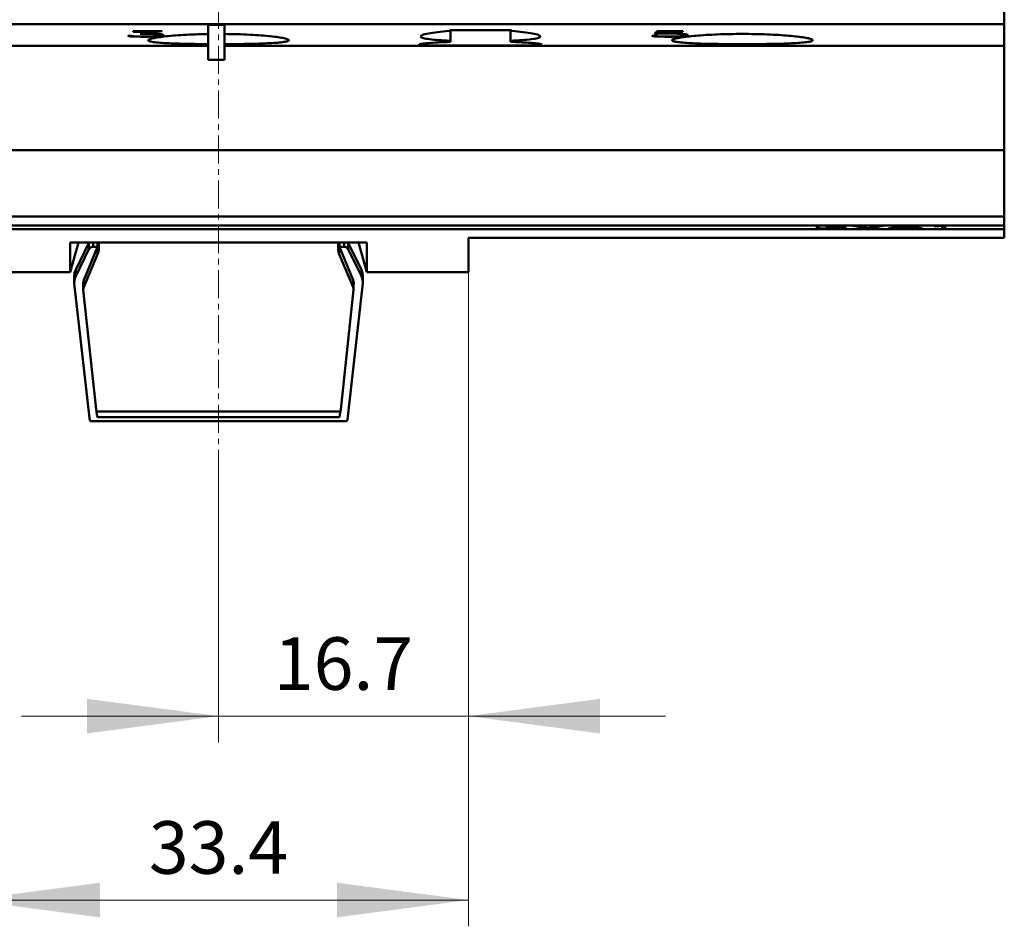
# Model space of a CAD drawing. Extents: x 0 to 841, y 0 to 594.
# Drawn here: x 198 to 264, y 91 to 152 of the extents above; entities that cross this region are included whole.
import ezdxf
from ezdxf.enums import TextEntityAlignment as Align

# ---------------------------------------------------------------- set-up
doc = ezdxf.new("R2010")
doc.units = 0
doc.header["$LTSCALE"] = 5
doc.header["$MEASUREMENT"] = 0
doc.linetypes.add('CENTER', pattern=[0.6, 0.375, -0.075, 0.075, -0.075])
doc.layers.add('13000_TOP', color=7, linetype='CONTINUOUS')
doc.layers.add('13100_TOP_DIM', color=7, linetype='CONTINUOUS')
doc.styles.get("Standard").update_dxf_attribs({"font": 'txt.shx'})

msp = doc.modelspace()

# ---------------------------------------------------------------- linework, layer by layer
at = {"layer": '13000_TOP', "color": 7, "linetype": 'CENTER', "lineweight": 13}
msp.add_line((211.566673, 212.844453), (211.566673, 121.844453), dxfattribs=at)
at = {"layer": '13000_TOP', "color": 7, "linetype": 'Continuous', "lineweight": 50}
for p, q in [((264.061672, 149.845483), (264.061672, 161.844484)), ((159.071674, 151.284486), (264.061672, 151.284486)), ((205.865986, 150.807943), (207.804549, 150.807943)), ((205.865986, 150.780374), (205.865986, 150.807943)), ((205.865986, 150.787046), (207.342876, 150.787046)), ((205.865986, 150.780374), (207.342876, 150.780374)), ((206.323064, 150.633108), (207.342876, 150.780375)), ((206.56866, 150.667424), (206.770954, 150.667424)), ((206.770953, 150.658999), (207.804548, 150.807942)), ((206.770954, 150.689214), (207.800915, 150.807943)), ((206.770954, 150.658998), (206.770954, 150.689214)), ((206.770954, 150.658998), (206.897283, 150.658998)), ((206.888096, 150.633107), (206.888096, 150.658998)), ((206.897283, 150.658999), (207.404892, 150.640697)), ((207.202767, 150.621656), (207.202767, 150.647985)), ((207.342876, 150.780374), (207.342876, 150.787046)), ((210.876673, 151.228734), (211.976673, 151.228734)), ((210.876673, 148.894452), (210.876673, 151.228734)), ((211.976673, 148.894452), (211.976673, 151.228734)), ((225.467934, 150.637727), (225.589513, 150.662812)), ((225.589513, 150.662812), (225.72509, 150.68723)), ((225.72509, 150.68723), (225.873501, 150.710763)), ((225.873501, 150.710763), (226.033108, 150.733216)), ((226.033108, 150.733216), (226.202066, 150.754411)), ((226.202066, 150.754411), (226.380931, 150.77443)), ((226.380931, 150.77443), (226.573664, 150.793653)), ((226.573664, 150.793653), (226.77936, 150.811841)), ((226.77936, 150.811841), (226.996858, 150.828748)), ((226.996858, 150.890653), (231.136488, 150.890653)), ((226.996858, 150.828748), (226.996858, 150.890653)), ((227.066673, 150.09789), (227.066673, 150.890657)), ((231.066673, 150.09789), (231.066673, 150.890657)), ((231.136488, 150.828748), (231.136488, 150.890653)), ((231.353986, 150.811841), (231.136488, 150.828748)), ((231.559683, 150.793653), (231.353986, 150.811841)), ((231.752414, 150.77443), (231.559683, 150.793653)), ((231.93128, 150.754411), (231.752414, 150.77443)), ((232.100239, 150.733216), (231.93128, 150.754411)), ((232.259844, 150.710763), (232.100239, 150.733216)), ((232.408256, 150.68723), (232.259844, 150.710763)), ((232.543834, 150.662812), (232.408256, 150.68723)), ((232.665411, 150.637727), (232.543834, 150.662812)), ((240.698313, 150.634399), (240.870579, 150.807942)), ((240.73357, 150.668515), (240.914221, 150.668515)), ((240.870578, 150.807943), (242.588642, 150.807943)), ((240.91422, 150.634399), (241.242673, 150.652175)), ((240.914221, 150.668515), (240.950969, 150.670194)), ((240.914221, 150.634401), (240.914221, 150.668515)), ((240.950969, 150.69169), (241.102564, 150.787046)), ((240.950969, 150.661966), (240.950969, 150.69169)), ((240.95097, 150.661965), (241.102563, 150.780375)), ((240.95097, 150.661964), (241.394267, 150.677797)), ((241.102564, 150.787046), (242.588642, 150.787046)), ((241.102564, 150.780374), (241.102564, 150.787046)), ((241.102564, 150.780374), (242.588642, 150.780374)), ((241.242674, 150.652177), (241.242674, 150.672383)), ((241.242674, 150.652177), (241.888096, 150.652177)), ((241.394266, 150.677797), (241.897283, 150.677797)), ((241.888096, 150.652177), (241.888096, 150.677797)), ((241.888096, 150.652175), (242.202767, 150.640472)), ((241.897282, 150.677798), (242.404892, 150.659455)), ((242.202766, 150.64047), (242.202766, 150.666761)), ((242.404892, 150.659454), (242.749423, 150.622379)), ((242.423267, 150.624665), (242.423267, 150.657457)), ((242.570266, 150.640111), (242.520719, 150.646894)), ((242.588642, 150.780374), (242.588642, 150.807943)), ((205.514563, 150.505868), (205.762626, 150.505868)), ((205.514564, 150.505867), (205.707501, 150.468414)), ((205.7075, 150.468414), (205.886657, 150.452064)), ((205.707501, 150.468415), (205.707501, 150.505868)), ((205.762626, 150.505868), (205.875173, 150.483568)), ((205.875173, 150.483567), (206.408049, 150.458429)), ((205.886657, 150.452066), (205.886657, 150.483022)), ((205.886657, 150.452064), (206.394267, 150.436465)), ((206.323064, 150.633107), (206.888096, 150.633107)), ((206.394267, 150.436463), (206.394267, 150.459073)), ((206.394267, 150.436463), (206.897283, 150.436463)), ((206.408049, 150.458429), (206.888096, 150.458429)), ((206.866673, 150.206891), (206.871319, 150.222146)), ((206.871974, 150.19095), (206.866673, 150.206891)), ((206.871319, 150.222146), (206.885408, 150.237901)), ((206.888067, 150.175176), (206.871974, 150.19095)), ((206.885408, 150.237901), (206.909166, 150.254087)), ((206.915235, 150.159665), (206.888067, 150.175176)), ((206.888095, 150.633109), (207.202766, 150.621656)), ((206.888096, 150.45843), (207.202767, 150.468863)), ((206.897282, 150.436465), (207.404892, 150.452261)), ((206.897283, 150.436463), (206.897283, 150.458734)), ((206.909166, 150.254087), (206.942819, 150.27065)), ((206.95376, 150.14449), (206.915235, 150.159665)), ((206.942819, 150.27065), (206.98657, 150.287522)), ((207.003848, 150.129731), (206.95376, 150.14449)), ((206.98657, 150.287522), (207.040391, 150.304635)), ((207.065395, 150.115449), (207.003848, 150.129731)), ((207.040391, 150.304635), (207.104135, 150.321912)), ((207.138221, 150.101686), (207.065395, 150.115449)), ((207.104135, 150.321912), (207.177652, 150.339273)), ((207.222145, 150.088494), (207.138221, 150.101686)), ((207.177652, 150.339273), (207.260792, 150.356641)), ((207.202766, 150.621656), (207.423266, 150.606369)), ((207.202766, 150.468863), (207.423266, 150.482709)), ((207.316964, 150.075917), (207.222145, 150.088494)), ((207.260792, 150.356641), (207.353313, 150.373944)), ((207.42221, 150.063966), (207.316964, 150.075917)), ((207.353313, 150.373944), (207.454767, 150.391103)), ((207.404892, 150.640697), (207.749423, 150.604221)), ((207.404892, 150.45226), (207.749423, 150.484728)), ((207.404892, 150.45226), (207.404892, 150.481557)), ((207.53731, 150.052667), (207.42221, 150.063966)), ((207.423266, 150.606368), (207.570266, 150.583125)), ((207.423267, 150.60637), (207.423267, 150.63873)), ((207.423267, 150.48271), (207.570267, 150.504072)), ((207.454767, 150.391103), (207.564684, 150.408033)), ((207.661691, 150.042039), (207.53731, 150.052667)), ((207.564684, 150.408033), (207.682597, 150.424653)), ((207.570267, 150.583127), (207.570267, 150.623082)), ((207.570267, 150.583125), (207.67822, 150.550925)), ((207.570267, 150.504071), (207.67822, 150.535461)), ((207.67822, 150.595765), (207.578032, 150.622258)), ((207.644216, 150.525495), (207.749423, 150.534955)), ((207.794724, 150.032094), (207.661691, 150.042039)), ((207.67822, 150.535463), (207.67822, 150.595765)), ((207.682597, 150.424653), (207.807965, 150.440877)), ((207.749423, 150.604221), (207.917095, 150.551986)), ((207.749423, 150.534955), (207.867364, 150.567285)), ((207.749423, 150.484731), (207.749423, 150.534955)), ((207.749423, 150.484729), (207.917095, 150.534464)), ((207.935521, 150.022832), (207.794724, 150.032094)), ((207.807965, 150.440877), (207.940041, 150.456636)), ((207.917095, 150.534463), (207.917095, 150.551988)), ((208.083114, 150.014249), (207.935521, 150.022832)), ((207.940041, 150.456636), (208.078037, 150.471852)), ((208.078037, 150.471852), (208.221166, 150.486455)), ((208.236538, 150.006333), (208.083114, 150.014249)), ((208.221166, 150.486455), (208.370284, 150.500528)), ((208.397289, 149.998979), (208.236538, 150.006333)), ((208.370284, 150.500528), (208.527829, 150.514268)), ((208.567624, 149.992059), (208.397289, 149.998979)), ((208.527829, 150.514268), (208.693397, 150.527589)), ((208.746975, 149.985601), (208.567624, 149.992059)), ((208.693397, 150.527589), (208.866517, 150.540391)), ((208.866517, 150.540391), (209.046714, 150.552583)), ((209.046714, 150.552583), (209.233396, 150.564077)), ((209.233396, 150.564077), (209.425879, 150.574803)), ((209.425879, 150.574803), (209.623474, 150.584691)), ((209.623474, 150.584691), (209.825499, 150.593679)), ((209.825499, 150.593679), (210.031329, 150.601709)), ((210.031329, 150.601709), (210.240185, 150.608747)), ((210.240185, 150.608747), (210.451246, 150.61477)), ((210.451246, 150.61477), (210.663687, 150.619741)), ((210.663687, 150.619741), (210.876673, 150.623639)), ((212.191133, 150.624627), (211.976673, 150.627164)), ((212.406224, 150.621015), (212.191133, 150.624627)), ((212.621025, 150.616307), (212.406224, 150.621015)), ((212.83466, 150.610524), (212.621025, 150.616307)), ((213.04628, 150.603692), (212.83466, 150.610524)), ((213.255038, 150.595845), (213.04628, 150.603692)), ((213.460104, 150.587011), (213.255038, 150.595845)), ((213.660812, 150.577237), (213.460104, 150.587011)), ((213.856472, 150.566598), (213.660812, 150.577237)), ((214.046377, 150.555158), (213.856472, 150.566598)), ((214.229818, 150.542989), (214.046377, 150.555158)), ((214.406152, 150.530175), (214.229818, 150.542989)), ((214.292417, 149.982515), (214.47167, 149.988576)), ((214.574877, 150.516816), (214.406152, 150.530175)), ((214.47167, 149.988576), (214.64264, 149.995084)), ((214.73551, 150.503007), (214.574877, 150.516816)), ((214.64264, 149.995084), (214.80479, 150.002019)), ((214.887567, 150.488855), (214.73551, 150.503007)), ((214.80479, 150.002019), (214.958108, 150.009385)), ((215.032891, 150.474214), (214.887567, 150.488855)), ((214.958108, 150.009385), (215.105675, 150.01735)), ((215.173106, 150.45894), (215.032891, 150.474214)), ((215.105675, 150.01735), (215.247356, 150.02596)), ((215.307402, 150.443101), (215.173106, 150.45894)), ((215.247356, 150.02596), (215.382254, 150.035215)), ((215.434969, 150.42677), (215.307402, 150.443101)), ((215.382254, 150.035215), (215.509475, 150.045121)), ((215.555021, 150.410031), (215.434969, 150.42677)), ((215.509475, 150.045121), (215.628267, 150.055673)), ((215.666976, 150.392965), (215.555021, 150.410031)), ((215.628267, 150.055673), (215.738085, 150.066861)), ((215.77035, 150.375657), (215.666976, 150.392965)), ((215.738085, 150.066861), (215.838393, 150.07866)), ((215.86466, 150.35819), (215.77035, 150.375657)), ((215.838393, 150.07866), (215.928664, 150.091054)), ((215.949439, 150.340654), (215.86466, 150.35819)), ((215.928664, 150.091054), (216.008523, 150.104028)), ((216.024415, 150.323117), (215.949439, 150.340654)), ((216.008523, 150.104028), (216.077794, 150.117532)), ((216.089433, 150.305661), (216.024415, 150.323117)), ((216.077794, 150.117532), (216.136311, 150.131532)), ((216.144341, 150.288366), (216.089433, 150.305661)), ((216.136311, 150.131532), (216.183908, 150.14597)), ((216.188983, 150.271314), (216.144341, 150.288366)), ((216.183908, 150.14597), (216.220512, 150.160802)), ((216.223322, 150.254575), (216.188983, 150.271314)), ((216.220512, 150.160802), (216.246332, 150.17595)), ((216.247561, 150.238217), (216.223322, 150.254575)), ((216.246332, 150.17595), (216.261632, 150.191339)), ((216.261934, 150.222303), (216.247561, 150.238217)), ((216.261632, 150.191339), (216.266673, 150.206891)), ((216.266673, 150.206891), (216.261934, 150.222303)), ((225.066675, 150.461282), (225.074746, 150.485131)), ((225.073611, 150.438836), (225.066675, 150.461282)), ((225.095245, 150.416505), (225.073611, 150.438836)), ((225.074746, 150.485131), (225.098788, 150.509763)), ((225.132066, 150.394471), (225.095245, 150.416505)), ((225.098788, 150.509763), (225.139332, 150.534986)), ((225.184489, 150.372911), (225.132066, 150.394471)), ((225.139332, 150.534986), (225.196778, 150.560613)), ((225.163755, 149.976724), (225.251499, 149.98768)), ((225.252426, 150.351968), (225.184489, 150.372911)), ((225.196778, 150.560613), (225.270935, 150.586419)), ((225.251499, 149.98768), (225.354837, 149.998796)), ((225.335574, 150.331769), (225.252426, 150.351968)), ((225.270935, 150.586419), (225.361453, 150.612195)), ((225.433623, 150.312444), (225.335574, 150.331769)), ((225.354837, 149.998796), (225.473035, 150.009965)), ((225.361453, 150.612195), (225.467934, 150.637727)), ((225.545945, 150.294068), (225.433623, 150.312444)), ((225.473035, 150.009965), (225.605051, 150.021073)), ((225.671576, 150.276715), (225.545945, 150.294068)), ((225.605051, 150.021073), (225.749818, 150.032003)), ((225.809534, 150.260465), (225.671576, 150.276715)), ((225.749818, 150.032003), (225.9059, 150.042638)), ((225.958544, 150.245362), (225.809534, 150.260465)), ((225.9059, 150.042638), (226.071551, 150.052865)), ((226.116982, 150.231443), (225.958544, 150.245362)), ((226.071551, 150.052865), (226.24575, 150.062616)), ((226.283439, 150.218702), (226.116982, 150.231443)), ((226.24575, 150.062616), (226.432722, 150.072087)), ((226.461466, 150.20683), (226.283439, 150.218702)), ((226.432722, 150.072087), (226.632596, 150.081212)), ((226.652025, 150.19576), (226.461466, 150.20683)), ((226.632596, 150.081212), (226.84433, 150.089852)), ((226.854132, 150.185582), (226.652025, 150.19576)), ((226.84433, 150.089852), (227.066673, 150.09789)), ((227.066673, 150.17637), (226.854132, 150.185582)), ((231.066673, 150.17637), (231.279215, 150.185582)), ((231.239229, 150.091741), (231.066673, 150.09789)), ((231.405666, 150.085218), (231.239229, 150.091741)), ((231.279215, 150.185582), (231.481321, 150.19576)), ((231.56533, 150.07837), (231.405666, 150.085218)), ((231.481321, 150.19576), (231.67188, 150.20683)), ((231.717727, 150.07126), (231.56533, 150.07837)), ((231.67188, 150.20683), (231.849907, 150.218702)), ((231.862377, 150.063951), (231.717727, 150.07126)), ((231.849907, 150.218702), (232.016363, 150.231443)), ((231.998939, 150.056493), (231.862377, 150.063951)), ((232.12993, 150.04878), (231.998939, 150.056493)), ((232.016363, 150.231443), (232.174803, 150.245362)), ((232.255844, 150.04078), (232.12993, 150.04878)), ((232.174803, 150.245362), (232.323812, 150.260465)), ((232.375868, 150.032552), (232.255844, 150.04078)), ((232.323812, 150.260465), (232.461769, 150.276715)), ((232.489196, 150.024144), (232.375868, 150.032552)), ((232.461769, 150.276715), (232.587402, 150.294068)), ((232.595112, 150.015607), (232.489196, 150.024144)), ((232.587402, 150.294068), (232.699724, 150.312444)), ((232.693105, 150.006997), (232.595112, 150.015607)), ((232.771894, 150.612195), (232.665411, 150.637727)), ((232.782695, 149.998372), (232.693105, 150.006997)), ((232.699724, 150.312444), (232.797773, 150.331769)), ((232.862411, 150.586419), (232.771894, 150.612195)), ((232.863399, 149.989782), (232.782695, 149.998372)), ((232.797773, 150.331769), (232.88092, 150.351968)), ((232.936567, 150.560613), (232.862411, 150.586419)), ((232.934847, 149.981279), (232.863399, 149.989782)), ((232.88092, 150.351968), (232.948856, 150.372911)), ((232.994013, 150.534986), (232.936567, 150.560613)), ((232.948856, 150.372911), (233.00128, 150.394471)), ((233.034559, 150.509763), (232.994013, 150.534986)), ((233.00128, 150.394471), (233.038101, 150.416505)), ((233.058599, 150.485131), (233.034559, 150.509763)), ((233.038101, 150.416505), (233.059736, 150.438836)), ((233.066671, 150.461282), (233.058599, 150.485131)), ((233.059736, 150.438836), (233.066671, 150.461282)), ((240.514564, 150.505868), (240.762626, 150.505868)), ((240.514564, 150.505867), (240.707501, 150.468414)), ((240.698312, 150.634401), (240.914221, 150.634401)), ((240.7075, 150.468415), (240.7075, 150.505868)), ((240.7075, 150.468414), (240.886657, 150.452064)), ((240.762626, 150.505868), (240.89125, 150.480945)), ((240.886657, 150.452066), (240.886657, 150.481828)), ((240.886657, 150.452064), (241.394267, 150.436465)), ((240.891251, 150.480946), (241.088783, 150.468863)), ((241.088782, 150.468863), (241.403453, 150.45843)), ((241.394266, 150.436463), (241.394266, 150.458734)), ((241.394266, 150.436463), (241.897283, 150.436463)), ((241.403454, 150.458429), (241.888096, 150.458429)), ((241.866672, 150.206891), (241.871128, 150.221826)), ((241.871528, 150.191629), (241.866672, 150.206891)), ((241.871128, 150.221826), (241.884632, 150.237237)), ((241.886259, 150.176519), (241.871528, 150.191629)), ((241.884632, 150.237237), (241.9074, 150.253068)), ((241.911113, 150.161641), (241.886259, 150.176519)), ((241.888096, 150.45843), (242.188986, 150.467816)), ((241.897283, 150.436463), (241.897283, 150.458715)), ((241.897283, 150.436465), (242.404893, 150.452359)), ((241.9074, 150.253068), (241.939642, 150.269262)), ((241.946342, 150.147061), (241.911113, 150.161641)), ((241.939642, 150.269262), (241.981556, 150.28576)), ((241.992151, 150.132856), (241.946342, 150.147061)), ((241.981556, 150.28576), (242.033142, 150.302495)), ((242.048494, 150.119069), (241.992151, 150.132856)), ((242.033142, 150.302495), (242.094259, 150.319394)), ((242.115213, 150.105752), (242.048494, 150.119069)), ((242.094259, 150.319394), (242.16477, 150.336385)), ((242.19215, 150.092946), (242.115213, 150.105752)), ((242.16477, 150.336385), (242.244531, 150.353398)), ((242.188985, 150.467816), (242.441642, 150.485083)), ((242.279148, 150.08069), (242.19215, 150.092946)), ((242.202767, 150.640472), (242.423267, 150.624665)), ((242.244531, 150.353398), (242.333353, 150.370359)), ((242.375894, 150.069005), (242.279148, 150.08069)), ((242.333353, 150.370359), (242.430832, 150.3872)), ((242.481891, 150.057908), (242.375894, 150.069005)), ((242.404892, 150.452359), (242.749423, 150.484931)), ((242.404892, 150.452359), (242.404892, 150.482556)), ((242.423266, 150.624664), (242.570266, 150.601252)), ((242.430832, 150.3872), (242.536531, 150.40384)), ((242.441642, 150.485082), (242.535813, 150.498953)), ((242.596641, 150.047418), (242.481891, 150.057908)), ((242.535813, 150.498954), (242.67822, 150.535934)), ((242.536531, 150.40384), (242.650009, 150.420201)), ((242.67822, 150.611371), (242.570266, 150.640111)), ((242.570266, 150.601251), (242.570266, 150.640111)), ((242.570267, 150.601252), (242.67822, 150.568439)), ((242.719633, 150.037549), (242.596641, 150.047418)), ((242.636301, 150.524942), (242.749424, 150.535146)), ((242.650009, 150.420201), (242.770796, 150.436208)), ((242.67822, 150.535932), (242.67822, 150.611371)), ((242.850219, 150.028306), (242.719633, 150.037549)), ((242.749423, 150.622379), (242.917096, 150.569352)), ((242.749423, 150.484931), (242.917095, 150.534831)), ((242.749424, 150.535146), (242.896803, 150.575673)), ((242.749424, 150.484929), (242.749424, 150.535146)), ((242.770796, 150.436208), (242.898233, 150.451783)), ((242.987564, 150.019685), (242.850219, 150.028306)), ((242.898233, 150.451783), (243.031584, 150.466863)), ((242.917095, 150.534833), (242.917095, 150.569352)), ((243.130817, 150.011686), (242.987564, 150.019685)), ((243.031584, 150.466863), (243.170107, 150.481374)), ((243.279268, 150.004293), (243.130817, 150.011686)), ((243.170107, 150.481374), (243.313558, 150.495301)), ((243.435482, 149.997354), (243.279268, 150.004293)), ((243.313558, 150.495301), (243.464693, 150.508893)), ((243.600361, 149.990823), (243.435482, 149.997354)), ((243.464693, 150.508893), (243.623699, 150.522115)), ((243.773399, 149.984712), (243.600361, 149.990823)), ((243.623699, 150.522115), (243.790134, 150.534879)), ((243.790134, 150.534879), (243.963554, 150.547097)), ((243.963554, 150.547097), (244.143478, 150.558679)), ((244.143478, 150.558679), (244.329277, 150.569558)), ((244.329277, 150.569558), (244.520309, 150.579667)), ((244.520309, 150.579667), (244.715927, 150.588945)), ((244.715927, 150.588945), (244.915512, 150.597325)), ((244.915512, 150.597325), (245.118438, 150.604776)), ((245.118438, 150.604776), (245.32394, 150.611268)), ((245.32394, 150.611268), (245.531238, 150.616769)), ((245.531238, 150.616769), (245.739563, 150.621251)), ((245.739563, 150.621251), (245.948112, 150.624711)), ((245.948112, 150.624711), (246.156044, 150.627156)), ((246.156044, 150.627156), (246.36251, 150.62861)), ((246.36251, 150.62861), (246.566673, 150.62909)), ((246.770836, 150.62861), (246.566673, 150.62909)), ((246.977302, 150.627156), (246.770836, 150.62861)), ((247.185234, 150.624711), (246.977302, 150.627156)), ((247.393783, 150.621251), (247.185234, 150.624711)), ((247.602108, 150.616769), (247.393783, 150.621251)), ((247.809406, 150.611268), (247.602108, 150.616769)), ((248.014908, 150.604776), (247.809406, 150.611268)), ((248.217834, 150.597325), (248.014908, 150.604776)), ((248.417419, 150.588945), (248.217834, 150.597325)), ((248.613037, 150.579667), (248.417419, 150.588945)), ((248.804069, 150.569558), (248.613037, 150.579667)), ((248.989868, 150.558679), (248.804069, 150.569558)), ((249.169792, 150.547097), (248.989868, 150.558679)), ((249.343212, 150.534879), (249.169792, 150.547097)), ((249.509647, 150.522115), (249.343212, 150.534879)), ((249.359947, 149.984712), (249.532985, 149.990823)), ((249.668655, 150.508893), (249.509647, 150.522115)), ((249.532985, 149.990823), (249.697864, 149.997354)), ((249.81979, 150.495301), (249.668655, 150.508893)), ((249.697864, 149.997354), (249.854076, 150.004293)), ((249.963237, 150.481374), (249.81979, 150.495301)), ((249.854076, 150.004293), (250.002529, 150.011686)), ((250.101761, 150.466863), (249.963237, 150.481374)), ((250.002529, 150.011686), (250.145782, 150.019685)), ((250.235111, 150.451783), (250.101761, 150.466863)), ((250.145782, 150.019685), (250.283127, 150.028306)), ((250.362549, 150.436208), (250.235111, 150.451783)), ((250.283127, 150.028306), (250.413711, 150.037549)), ((250.483337, 150.420201), (250.362549, 150.436208)), ((250.413711, 150.037549), (250.536705, 150.047418)), ((250.596817, 150.40384), (250.483337, 150.420201)), ((250.536705, 150.047418), (250.651455, 150.057908)), ((250.702514, 150.3872), (250.596817, 150.40384)), ((250.651455, 150.057908), (250.757454, 150.069005)), ((250.799995, 150.370359), (250.702514, 150.3872)), ((250.757454, 150.069005), (250.854198, 150.08069)), ((250.888817, 150.353398), (250.799995, 150.370359)), ((250.854198, 150.08069), (250.941196, 150.092946)), ((250.968578, 150.336385), (250.888817, 150.353398)), ((250.941196, 150.092946), (251.018131, 150.105752)), ((251.039085, 150.319394), (250.968578, 150.336385)), ((251.018131, 150.105752), (251.08485, 150.119069)), ((251.100204, 150.302495), (251.039085, 150.319394)), ((251.08485, 150.119069), (251.141193, 150.132856)), ((251.15179, 150.28576), (251.100204, 150.302495)), ((251.141193, 150.132856), (251.187004, 150.147061)), ((251.193702, 150.269262), (251.15179, 150.28576)), ((251.187004, 150.147061), (251.222233, 150.161641)), ((251.225948, 150.253068), (251.193702, 150.269262)), ((251.222233, 150.161641), (251.247085, 150.176519)), ((251.248714, 150.237237), (251.225948, 150.253068)), ((251.247085, 150.176519), (251.261818, 150.191629)), ((251.262218, 150.221826), (251.248714, 150.237237)), ((251.261818, 150.191629), (251.266674, 150.206891)), ((251.266674, 150.206891), (251.262218, 150.221826)), ((159.071674, 149.845483), (210.876685, 149.845483)), ((208.934765, 149.979623), (208.746975, 149.985601)), ((209.13038, 149.974149), (208.934765, 149.979623)), ((209.333027, 149.969178), (209.13038, 149.974149)), ((209.541866, 149.964715), (209.333027, 149.969178)), ((209.756057, 149.960759), (209.541866, 149.964715)), ((209.974814, 149.957311), (209.756057, 149.960759)), ((210.197259, 149.954351), (209.974814, 149.957311)), ((210.422389, 149.951879), (210.197259, 149.954351)), ((210.6492, 149.94988), (210.422389, 149.951879)), ((210.876675, 149.94835), (210.6492, 149.94988)), ((211.976673, 149.947076), (212.197865, 149.948026)), ((211.976685, 149.845483), (264.061672, 149.845483)), ((212.197865, 149.948026), (212.419718, 149.949399)), ((212.419718, 149.949399), (212.641223, 149.951215)), ((212.641223, 149.951215), (212.861423, 149.953477)), ((212.861423, 149.953477), (213.079388, 149.956197)), ((213.079388, 149.956197), (213.294184, 149.959382)), ((213.294184, 149.959382), (213.504926, 149.963044)), ((213.504926, 149.963044), (213.710894, 149.967191)), ((213.710894, 149.967191), (213.911317, 149.971818)), ((213.911317, 149.971818), (214.105416, 149.976926)), ((214.105416, 149.976926), (214.292417, 149.982515)), ((224.966673, 149.927606), (224.974258, 149.936414)), ((224.97523, 149.918744), (224.966673, 149.927606)), ((224.974258, 149.936414), (224.997347, 149.945794)), ((225.001313, 149.910276), (224.97523, 149.918744)), ((224.997347, 149.945794), (225.036442, 149.95569)), ((225.045534, 149.902288), (225.001313, 149.910276)), ((225.036442, 149.95569), (225.091958, 149.966027)), ((225.108304, 149.894857), (225.045534, 149.902288)), ((225.091958, 149.966027), (225.163755, 149.976724)), ((225.189364, 149.888024), (225.108304, 149.894857)), ((225.288317, 149.881822), (225.189364, 149.888024)), ((225.404647, 149.876268), (225.288317, 149.881822)), ((225.537252, 149.87135), (225.404647, 149.876268)), ((225.684874, 149.867051), (225.537252, 149.87135)), ((225.84606, 149.863351), (225.684874, 149.867051)), ((226.018794, 149.860196), (225.84606, 149.863351)), ((226.201102, 149.857549), (226.018794, 149.860196)), ((226.396641, 149.855298), (226.201102, 149.857549)), ((226.606953, 149.853387), (226.396641, 149.855298)), ((226.830785, 149.851796), (226.606953, 149.853387)), ((227.066673, 149.850507), (226.830785, 149.851796)), ((227.24493, 149.849736), (227.066704, 149.850507)), ((227.427907, 149.849092), (227.24493, 149.849736)), ((227.614956, 149.848561), (227.427907, 149.849092)), ((227.805397, 149.84813), (227.614956, 149.848561)), ((227.998405, 149.847787), (227.805397, 149.84813)), ((228.193138, 149.84752), (227.998405, 149.847787)), ((228.388756, 149.847322), (228.193138, 149.84752)), ((228.584375, 149.847181), (228.388756, 149.847322)), ((228.779081, 149.847089), (228.584375, 149.847181)), ((228.97196, 149.847047), (228.779081, 149.847089)), ((228.97196, 149.847047), (229.162904, 149.847047)), ((229.162904, 149.847047), (229.3558, 149.847089)), ((229.3558, 149.847089), (229.550518, 149.847181)), ((229.550518, 149.847181), (229.746141, 149.847322)), ((229.746141, 149.847322), (229.941753, 149.847524)), ((229.941753, 149.847524), (230.136476, 149.847791)), ((230.136476, 149.847791), (230.329466, 149.848134)), ((230.329466, 149.848134), (230.519884, 149.848565)), ((230.519884, 149.848565), (230.706903, 149.849095)), ((230.706903, 149.849095), (230.889845, 149.84974)), ((230.889845, 149.84974), (231.068029, 149.850515)), ((231.068029, 149.850515), (231.240755, 149.851426)), ((231.240755, 149.851426), (231.407318, 149.852491)), ((231.407318, 149.852491), (231.567093, 149.853719)), ((231.567093, 149.853719), (231.719587, 149.855123)), ((231.719587, 149.855123), (231.864317, 149.856706)), ((231.864317, 149.856706), (232.000955, 149.858476)), ((232.000955, 149.858476), (232.132049, 149.860486)), ((232.132049, 149.860486), (232.258037, 149.862764)), ((232.258037, 149.862764), (232.378109, 149.865331)), ((232.378109, 149.865331), (232.491447, 149.868199)), ((232.491447, 149.868199), (232.597341, 149.871392)), ((232.597341, 149.871392), (232.69528, 149.874913)), ((232.69528, 149.874913), (232.784776, 149.878766)), ((232.784776, 149.878766), (232.865352, 149.882959)), ((232.865352, 149.882959), (232.93664, 149.887498)), ((232.99687, 149.972901), (232.934847, 149.981279)), ((232.93664, 149.887498), (232.998472, 149.892369)), ((233.049314, 149.9647), (232.99687, 149.972901)), ((232.998472, 149.892369), (233.050697, 149.897569)), ((233.092025, 149.956716), (233.049314, 149.9647)), ((233.050697, 149.897569), (233.09316, 149.903073)), ((233.12492, 149.948999), (233.092025, 149.956716)), ((233.09316, 149.903073), (233.125787, 149.908876)), ((233.14817, 149.941571), (233.12492, 149.948999)), ((233.125787, 149.908876), (233.148758, 149.914941)), ((233.16201, 149.934468), (233.14817, 149.941571)), ((233.148758, 149.914941), (233.162307, 149.921231)), ((233.166671, 149.927716), (233.16201, 149.934468)), ((233.162307, 149.921231), (233.166671, 149.927716)), ((243.954097, 149.979051), (243.773399, 149.984712)), ((244.141899, 149.973848), (243.954097, 149.979051)), ((244.336097, 149.96911), (244.141899, 149.973848)), ((244.535961, 149.964833), (244.336097, 149.96911)), ((244.740745, 149.961023), (244.535961, 149.964833)), ((244.949764, 149.957677), (244.740745, 149.961023)), ((245.162265, 149.954782), (244.949764, 149.957677)), ((245.377369, 149.952333), (245.162265, 149.954782)), ((245.594196, 149.950322), (245.377369, 149.952333)), ((245.811863, 149.948739), (245.594196, 149.950322)), ((246.029438, 149.947572), (245.811863, 149.948739)), ((246.24596, 149.946809), (246.029438, 149.947572)), ((246.460472, 149.946435), (246.24596, 149.946809)), ((246.460472, 149.946435), (246.672874, 149.946435)), ((246.672874, 149.946435), (246.887386, 149.946809)), ((246.887386, 149.946809), (247.103908, 149.947572)), ((247.103908, 149.947572), (247.321483, 149.948739)), ((247.321483, 149.948739), (247.53915, 149.950322)), ((247.53915, 149.950322), (247.755977, 149.952333)), ((247.755977, 149.952333), (247.971081, 149.954782)), ((247.971081, 149.954782), (248.183582, 149.957677)), ((248.183582, 149.957677), (248.392601, 149.961023)), ((248.392601, 149.961023), (248.597385, 149.964833)), ((248.597385, 149.964833), (248.797249, 149.96911)), ((248.797249, 149.96911), (248.991447, 149.973848)), ((248.991447, 149.973848), (249.179249, 149.979051)), ((249.179249, 149.979051), (249.359947, 149.984712)), ((264.061672, 149.871453), (264.066673, 149.871453)), ((264.066673, 137.001351), (264.066673, 149.871453)), ((210.876673, 148.894452), (211.976673, 148.894452)), ((159.066673, 142.871453), (264.066673, 142.871453)), ((178.066673, 138.421456), (264.066673, 138.421456)), ((178.066673, 137.832605), (251.760769, 137.832605)), ((178.066673, 137.58674), (264.066673, 137.58674)), ((251.628696, 137.642907), (251.467914, 137.666047)), ((251.467914, 137.666047), (251.674633, 137.666047)), ((251.628696, 137.642907), (251.628696, 137.666047)), ((251.777992, 137.632592), (251.628696, 137.642907)), ((251.768425, 137.652352), (251.674633, 137.666047)), ((251.760769, 137.832765), (253.376236, 137.832765)), ((251.760769, 137.818734), (251.760769, 137.832765)), ((251.760769, 137.818734), (252.991508, 137.818734)), ((252.212486, 137.636628), (251.768425, 137.652352)), ((251.777992, 137.632592), (251.777992, 137.652017)), ((252.201, 137.622613), (251.777992, 137.632592)), ((252.141666, 137.740129), (252.991508, 137.818734)), ((252.141666, 137.740129), (252.612526, 137.740129)), ((252.201, 137.622613), (252.201, 137.637033)), ((252.201, 137.622613), (252.620182, 137.622613)), ((252.212486, 137.636628), (252.612526, 137.636628)), ((252.514908, 137.754449), (253.374702, 137.832605)), ((252.514908, 137.754449), (252.514908, 137.774652)), ((252.514908, 137.754449), (252.620182, 137.754449)), ((252.612526, 137.740129), (252.612526, 137.754449)), ((252.874752, 137.73372), (252.612526, 137.740129)), ((252.612526, 137.636628), (252.874752, 137.64319)), ((253.04319, 137.744348), (252.620182, 137.754449)), ((252.620182, 137.622613), (252.620182, 137.636819)), ((252.620182, 137.622613), (253.04319, 137.632714)), ((252.874752, 137.73372), (252.874752, 137.748368)), ((253.058502, 137.725083), (252.874752, 137.73372)), ((252.874752, 137.64319), (253.058502, 137.651818)), ((252.991508, 137.818734), (252.991508, 137.832765)), ((253.330299, 137.723863), (253.04319, 137.744348)), ((253.04319, 137.632714), (253.330299, 137.65307)), ((253.04319, 137.632714), (253.04319, 137.651101)), ((253.058502, 137.725083), (253.058502, 137.743257)), ((253.180999, 137.711793), (253.058502, 137.725083)), ((253.058502, 137.651818), (253.180999, 137.664956)), ((253.180999, 137.711793), (253.180999, 137.734513)), ((253.270961, 137.693032), (253.180999, 137.711793)), ((253.180999, 137.664956), (253.270961, 137.68387)), ((253.270961, 137.68387), (253.270961, 137.728097)), ((253.330299, 137.65307), (253.330299, 137.72387)), ((253.470024, 137.693658), (253.330299, 137.723863)), ((253.330299, 137.65307), (253.470024, 137.683282)), ((253.374702, 137.832605), (253.827675, 137.832605)), ((253.374704, 137.832606), (253.376236, 137.832762)), ((253.470024, 137.683282), (253.470024, 137.693658)), ((253.826931, 137.832765), (254.031734, 137.832765)), ((253.826931, 137.832762), (253.827676, 137.832606)), ((254.950485, 137.622613), (253.827675, 137.832605)), ((254.031736, 137.832762), (254.032494, 137.832606)), ((254.971538, 137.660112), (254.032493, 137.832605)), ((254.032493, 137.832605), (255.912498, 137.832605)), ((254.950485, 137.622613), (254.950485, 137.66398)), ((254.950485, 137.622613), (254.992595, 137.622613)), ((254.971538, 137.660112), (255.912498, 137.832605)), ((254.992595, 137.622613), (256.115406, 137.832605)), ((254.992595, 137.622613), (254.992595, 137.663972)), ((255.912499, 137.832607), (255.913259, 137.832763)), ((255.913257, 137.832765), (256.11615, 137.832765)), ((256.115405, 137.832606), (256.11615, 137.832762)), ((256.115406, 137.832605), (257.442741, 137.832605)), ((256.319931, 137.622613), (257.442741, 137.832605)), ((256.319931, 137.622613), (256.524734, 137.622613)), ((256.524734, 137.622613), (256.794616, 137.672647)), ((256.524734, 137.622613), (256.524734, 137.66092)), ((256.794616, 137.672647), (256.794616, 137.711396)), ((256.794616, 137.672647), (258.13446, 137.672647)), ((256.869266, 137.686654), (257.464538, 137.795945)), ((256.869266, 137.686654), (256.869266, 137.725358)), ((256.869266, 137.686654), (258.059814, 137.686654)), ((257.442741, 137.832606), (257.443486, 137.832762)), ((257.443485, 137.832765), (257.485595, 137.832765)), ((257.464538, 137.795945), (257.464538, 137.832765)), ((258.059814, 137.686654), (257.464538, 137.795945)), ((257.485595, 137.832762), (257.48634, 137.832606)), ((258.60915, 137.622613), (257.486339, 137.832605)), ((257.486339, 137.832605), (260.073871, 137.832605)), ((258.059814, 137.686654), (258.059814, 137.725358)), ((258.13446, 137.672647), (258.13446, 137.711396)), ((258.406257, 137.622613), (258.13446, 137.672647)), ((258.406257, 137.622613), (258.406257, 137.660562)), ((258.406257, 137.622613), (258.60915, 137.622613)), ((259.371837, 137.792718), (259.658947, 137.803102)), ((259.371837, 137.777963), (259.371837, 137.792718)), ((259.371837, 137.777963), (259.697227, 137.789437)), ((259.658947, 137.803102), (260.073871, 137.832605)), ((259.697227, 137.789437), (259.697227, 137.805825)), ((259.697227, 137.789437), (259.921173, 137.805574)), ((259.921173, 137.622613), (259.921173, 137.821748)), ((259.921173, 137.712777), (260.117172, 137.712777)), ((259.921173, 137.622613), (260.117172, 137.622613)), ((260.073869, 137.832607), (260.075829, 137.832762)), ((260.075828, 137.832765), (260.117172, 137.832765)), ((260.117172, 137.622613), (260.117172, 137.832765)), ((260.117172, 137.832605), (264.066673, 137.832605)), ((228.266674, 137.001351), (264.066673, 137.001351)), ((228.266674, 134.701356), (228.266674, 137.001351)), ((201.666593, 134.701356), (202.204622, 136.698312)), ((201.666593, 136.698297), (221.466753, 136.698297)), ((201.666593, 134.701356), (201.666593, 136.698297)), ((202.025955, 134.871255), (202.91278, 136.673226)), ((202.025955, 134.437097), (202.91278, 136.239068)), ((202.568045, 134.181016), (203.490202, 136.403588)), ((202.926681, 136.698266), (202.91278, 136.673226)), ((202.91278, 136.239068), (202.91278, 136.673226)), ((203.183287, 136.404992), (203.183287, 136.69832)), ((203.183287, 136.404992), (203.490784, 136.404992)), ((203.490202, 135.905526), (203.490202, 136.69832)), ((203.490995, 135.905526), (203.490995, 136.69832)), ((203.56309, 136.224847), (203.56309, 136.698312)), ((219.566673, 136.223382), (219.566673, 136.698312)), ((219.638501, 135.904626), (219.638501, 136.69832)), ((219.638669, 135.904626), (219.638669, 136.69832)), ((219.642317, 136.40558), (219.642317, 136.69832)), ((219.642317, 136.40558), (219.643143, 136.405908)), ((220.5653, 134.181016), (219.642317, 136.40558)), ((219.643143, 136.405908), (219.643143, 136.69832)), ((219.643143, 136.405908), (219.953908, 136.405908)), ((219.953908, 136.405908), (219.953908, 136.69832)), ((220.224414, 136.674142), (220.211079, 136.698267)), ((221.11124, 134.872171), (220.224414, 136.674142)), ((220.224414, 136.239984), (220.224414, 136.674142)), ((221.11124, 134.438012), (220.224414, 136.239984)), ((221.466753, 134.701356), (220.928724, 136.698312)), ((221.466753, 134.701356), (221.466753, 136.698297)), ((202.568045, 133.708635), (203.491029, 135.905206)), ((203.491029, 135.905206), (203.490202, 135.905526)), ((203.490202, 135.905526), (203.490995, 135.905526)), ((219.638501, 135.904626), (219.638669, 135.904626)), ((220.55327, 133.707734), (219.638669, 135.904626)), ((202.025955, 134.437097), (202.025955, 134.871255)), ((221.11124, 134.438012), (221.11124, 134.872171)), ((194.866672, 134.701356), (201.666593, 134.701356)), ((201.927643, 134.016038), (201.927643, 134.450189)), ((220.55327, 133.707734), (220.55327, 134.210008)), ((221.209551, 134.016954), (221.209551, 134.451104)), ((221.466753, 134.701356), (228.266674, 134.701356)), ((201.928939, 133.966216), (202.937847, 124.958088)), ((202.530209, 133.997369), (202.568045, 134.181016)), ((202.530209, 133.527307), (202.530209, 133.997369)), ((202.530209, 133.527307), (202.568045, 133.708635)), ((202.568045, 133.708635), (202.568045, 134.181016)), ((220.183146, 124.865411), (221.208256, 133.967132)), ((220.591106, 133.526399), (220.55327, 133.707734)), ((220.603136, 133.997377), (220.5653, 134.181016)), ((220.591106, 133.526399), (220.591106, 134.055764)), ((220.591107, 133.773682), (220.603135, 133.997374)), ((202.530209, 133.527304), (203.388754, 125.545841)), ((219.73252, 125.544692), (220.591105, 133.5264)), ((203.413309, 125.394982), (203.388754, 125.545838)), ((203.413309, 125.394982), (219.708152, 125.394982)), ((203.478642, 125.014772), (219.642819, 125.014772)), ((219.708152, 125.394982), (219.732522, 125.544694)), ((202.937847, 124.958088), (202.992852, 124.760563)), ((202.992852, 124.76056), (220.147405, 124.76056)), ((220.147405, 124.760562), (220.183146, 124.86541))]:
    msp.add_line(p, q, dxfattribs=at)
for points in [[(203.183287, 136.404991), (203.127432, 136.39988), (203.07353, 136.384725), (203.023466, 136.360057), (202.978991, 136.326738), (202.941661, 136.285934), (202.91278, 136.239071)], [(203.490995, 135.905528), (203.544859, 136.061464), (203.56309, 136.224847)], [(219.566673, 136.223379), (219.584836, 136.060299), (219.638501, 135.904624)], [(220.224414, 136.239986), (220.195533, 136.286849), (220.158202, 136.327654), (220.113728, 136.360972), (220.063664, 136.38564), (220.009762, 136.400795), (219.953907, 136.405906)], [(202.025955, 134.871252), (201.952559, 134.666095), (201.927644, 134.450191)], [(221.209551, 134.451107), (221.184636, 134.667011), (221.11124, 134.872168)], [(202.025955, 134.437096), (201.9669, 134.286117), (201.934262, 134.127705), (201.928939, 133.966216)], [(221.208256, 133.967132), (221.202933, 134.128621), (221.170296, 134.287033), (221.11124, 134.438012)], [(203.413309, 125.394986), (203.446977, 125.193501), (203.478642, 125.014771)], [(219.64282, 125.014775), (219.674484, 125.193505), (219.708153, 125.394989)]]:
    msp.add_lwpolyline(points, dxfattribs=at)
at = {"layer": '13100_TOP_DIM', "color": 7, "linetype": 'Continuous', "lineweight": 13}
for p, q in [((228.266673, 103.288893), (228.266673, 137.044453)), ((228.266673, 91), (228.266673, 137.044453)), ((211.566673, 121.844453), (211.566673, 103.288893)), ((241.433343, 105.044449), (198.400003, 105.044449)), ((194.866673, 92.755556), (228.266673, 92.755556))]:
    msp.add_line(p, q, dxfattribs=at)
for points in [[(202.788893, 103.888832), (211.566673, 105.044449), (202.788893, 106.200065), (211.566673, 105.044449)], [(237.044453, 106.200065), (228.266673, 105.044449), (237.044453, 103.888832), (228.266673, 105.044449)], [(203.644453, 93.911173), (194.866673, 92.755556), (203.644453, 91.59994), (194.866673, 92.755556)], [(219.488893, 91.59994), (228.266673, 92.755556), (219.488893, 93.911173), (228.266673, 92.755556)]]:
    msp.add_solid(points, dxfattribs=at)

# ---------------------------------------------------------------- texts
for s, p in [('16.7', (219.916673, 106.800005)), ('33.4', (211.566673, 94.511112))]:
    msp.add_text(s, height=3.511112, dxfattribs=at).set_placement(p, align=Align.CENTER)

doc.saveas('drawing.dxf')
